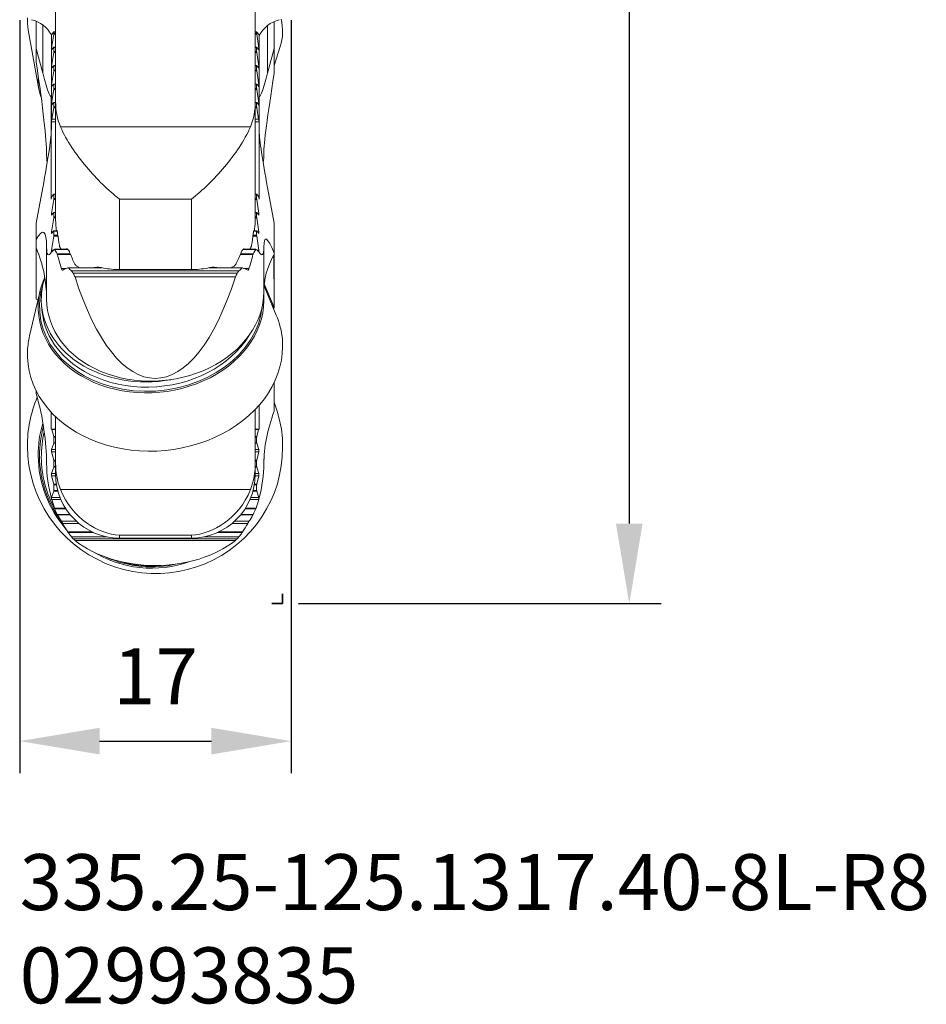
# Model space of a CAD drawing. Extents: x -27 to 57, y -90 to 80.
# Drawn here: x 0 to 57, y -90 to -28 of the extents above; entities that cross this region are included whole.
import ezdxf

# ---------------------------------------------------------------- set-up
doc = ezdxf.new("R2010")
doc.units = 0
doc.header["$PDMODE"] = 1
doc.linetypes.add('DASH', pattern=[3.75, 3, -0.75])
doc.layers.get('DEFPOINTS').update_dxf_attribs({"linetype": 'CONTINUOUS'})
for name, color, linetype, lineweight in [('1', 4, 'CONTINUOUS', 50), ('2', 7, 'CONTINUOUS', 25), ('3', 1, 'DASH', 35), ('SK6', 5, 'CONTINUOUS', 35)]:
    doc.layers.add(name, color=color, linetype=linetype, lineweight=lineweight)
doc.styles.add('STANDARD 3.5 mm', font='monos.ttf', dxfattribs={"height": 3.5})
doc.dimstyles.get("Standard").update_dxf_attribs({"dimtxt": 3.5, "dimasz": 5, "dimexe": 2, "dimexo": 1, "dimgap": 2.3, "dimtad": 1, "dimzin": 9, "dimdsep": 46, "dimtxsty": 'STANDARD 3.5 mm', "dimcen": 0.09, "dimadec": 0, "dimazin": 2, "dimtm": 1e-09, "dimtfac": 1, "dimtmove": 0, "dimatfit": 3, "dimfxl": 1, "dimtolj": 1, "dimarcsym": 0})

# ---------------------------------------------------------------- blocks, each defined once
blk = doc.blocks.new('*D7')
at = {"layer": '2', "color": 0, "lineweight": -2}
for p, q in [((17.463, 65), (40.163, 65)), ((38.163, 60), (38.163, -60)), ((17.463, -65), (40.163, -65))]:
    blk.add_line(p, q, dxfattribs=at)
at = {"layer": '2', "color": 0}
for points in [[(37.33, 60), (38.996, 60), (38.163, 65)], [(37.33, -60), (38.996, -60), (38.163, -65)]]:
    blk.add_solid(points, dxfattribs=at)
at = {"layer": 'DEFPOINTS', "color": 0}
for p in [(16.463, 65), (16.463, -65), (38.163, -65)]:
    blk.add_point(p, dxfattribs=at)
at = {"layer": '2', "color": 0, "insert": (34, 0), "char_height": 3.5, "attachment_point": 5, "rotation": 90, "style": 'STANDARD 3.5 mm'}
blk.add_mtext('\\A1;%%c130', dxfattribs=at)
blk = doc.blocks.new('*D11')
at = {"layer": '2', "color": 0, "lineweight": -2}
for p, q in [((0, -28.5), (0, -75.607)), ((17, -28.5), (17, -75.607)), ((5, -73.607), (12, -73.607))]:
    blk.add_line(p, q, dxfattribs=at)
at = {"layer": '2', "color": 0}
for points in [[(5, -72.773), (5, -74.44), (0, -73.607)], [(12, -72.773), (12, -74.44), (17, -73.607)]]:
    blk.add_solid(points, dxfattribs=at)
at = {"layer": 'DEFPOINTS', "color": 0}
for p in [(0, -27.5), (17, -27.5), (17, -73.607)]:
    blk.add_point(p, dxfattribs=at)
at = {"layer": '2', "color": 0, "insert": (8.5, -69.546), "char_height": 3.5, "attachment_point": 5, "style": 'STANDARD 3.5 mm'}
blk.add_mtext('\\A1;17', dxfattribs=at)

msp = doc.modelspace()

# ---------------------------------------------------------------- linework, layer by layer
at = {"layer": '1', "lineweight": 18}
for p, q in [((2.25, -24.342), (2.25, -33.59)), ((14.75, -24.342), (14.75, -33.59)), ((1.035, -30.262), (1.035, -28.565)), ((15.935, -28.579), (15.935, -30.262)), ((0.535, -29.104), (1.203, -32.816)), ((2.135, -29.224), (1.985, -29.415)), ((1.985, -29.41), (1.985, -29.415)), ((1.985, -29.415), (1.985, -34.85)), ((2.128, -29.38), (2, -30.253)), ((2.135, -29.32), (2.135, -29.224)), ((2.25, -29.224), (2.135, -29.224)), ((2.25, -29.32), (2.135, -29.32)), ((14.835, -29.224), (14.75, -29.224)), ((14.835, -29.32), (14.75, -29.32)), ((14.985, -29.415), (14.835, -29.224)), ((14.835, -29.32), (14.835, -29.224)), ((14.842, -29.38), (14.97, -30.253)), ((14.985, -34.85), (14.985, -29.415)), ((15.935, -31.334), (16.315, -30.149)), ((1.449, -31.804), (1.035, -30.262)), ((1.035, -31.113), (1.035, -30.262)), ((2, -30.36), (2.128, -30.198)), ((2.128, -30.529), (2, -31.402)), ((2.25, -30.196), (2.131, -30.196)), ((2.135, -30.469), (2.135, -30.2)), ((2.135, -30.2), (2.25, -30.2)), ((2.25, -30.469), (2.135, -30.469)), ((14.839, -30.196), (14.75, -30.196)), ((14.75, -30.2), (14.835, -30.2)), ((14.835, -30.469), (14.75, -30.469)), ((14.835, -30.469), (14.835, -30.2)), ((14.97, -30.36), (14.842, -30.198)), ((14.842, -30.529), (14.97, -31.402)), ((15.935, -30.262), (15.521, -31.804)), ((15.935, -30.262), (15.935, -31.829)), ((2, -31.509), (2.128, -31.347)), ((2.25, -31.345), (2.131, -31.345)), ((2.135, -31.619), (2.135, -31.349)), ((2.135, -31.349), (2.25, -31.349)), ((14.839, -31.345), (14.75, -31.345)), ((14.75, -31.349), (14.835, -31.349)), ((14.835, -31.619), (14.835, -31.349)), ((14.97, -31.509), (14.842, -31.347)), ((2.128, -31.678), (2, -32.551)), ((2.25, -31.619), (2.135, -31.619)), ((14.835, -31.619), (14.75, -31.619)), ((14.842, -31.678), (14.97, -32.551)), ((2, -32.658), (2.128, -32.496)), ((2.25, -32.494), (2.131, -32.494)), ((2.135, -32.498), (2.25, -32.498)), ((2.135, -32.768), (2.135, -32.498)), ((14.839, -32.494), (14.75, -32.494)), ((14.75, -32.498), (14.835, -32.498)), ((14.835, -32.768), (14.835, -32.498)), ((14.97, -32.658), (14.842, -32.496)), ((1.981, -35.417), (1.981, -33.202)), ((2.128, -32.827), (2, -33.701)), ((2.25, -32.768), (2.135, -32.768)), ((14.835, -32.768), (14.75, -32.768)), ((14.842, -32.827), (14.97, -33.701)), ((14.989, -35.417), (14.989, -33.202)), ((2, -33.807), (2.128, -33.645)), ((2.25, -33.643), (2.131, -33.643)), ((2.135, -33.647), (2.25, -33.647)), ((2.135, -33.917), (2.135, -33.647)), ((2.25, -41), (2.25, -33.59)), ((14.75, -33.59), (14.75, -41)), ((14.839, -33.643), (14.75, -33.643)), ((14.75, -33.647), (14.835, -33.647)), ((14.835, -33.917), (14.835, -33.647)), ((14.97, -33.807), (14.842, -33.645)), ((2.128, -33.976), (2.023, -34.698)), ((2.25, -33.917), (2.135, -33.917)), ((14.835, -33.917), (14.75, -33.917)), ((14.842, -33.976), (14.947, -34.698)), ((1.985, -34.85), (2.023, -34.698)), ((1.985, -34.865), (1.985, -34.85)), ((2.25, -34.865), (1.985, -34.865)), ((1.985, -35.286), (1.985, -34.865)), ((2.25, -34.698), (2.023, -34.698)), ((14.947, -34.698), (14.75, -34.698)), ((14.985, -34.865), (14.75, -34.865)), ((14.985, -34.85), (14.947, -34.698)), ((14.985, -34.865), (14.985, -34.85)), ((14.985, -35.286), (14.985, -34.865)), ((1.981, -39.691), (1.981, -35.417)), ((14.989, -39.691), (14.989, -35.417)), ((1.449, -38.978), (1.035, -41.209)), ((2.023, -39.524), (2.128, -39.391)), ((2.25, -39.388), (2.131, -39.388)), ((2.135, -39.662), (2.135, -39.392)), ((2.135, -39.392), (2.25, -39.392)), ((14.839, -39.388), (14.75, -39.388)), ((14.75, -39.392), (14.835, -39.392)), ((14.835, -39.662), (14.835, -39.392)), ((14.947, -39.524), (14.842, -39.391)), ((15.935, -41.209), (15.521, -38.978)), ((2.023, -39.524), (1.981, -39.691)), ((2.128, -39.721), (2, -40.595)), ((2.25, -39.662), (2.135, -39.662)), ((14.835, -39.662), (14.75, -39.662)), ((14.842, -39.721), (14.97, -40.595)), ((14.947, -39.524), (14.989, -39.691)), ((2, -40.701), (2.128, -40.54)), ((2.25, -40.537), (2.131, -40.537)), ((2.135, -40.811), (2.135, -40.541)), ((2.135, -40.541), (2.25, -40.541)), ((14.839, -40.537), (14.75, -40.537)), ((14.75, -40.541), (14.835, -40.541)), ((14.835, -40.811), (14.835, -40.541)), ((14.97, -40.701), (14.842, -40.54)), ((1.035, -42.222), (1.035, -41.209)), ((2.128, -40.871), (2, -41.744)), ((2.25, -40.811), (2.135, -40.811)), ((14.835, -40.811), (14.75, -40.811)), ((14.842, -40.871), (14.97, -41.744)), ((15.935, -41.209), (15.935, -43.075)), ((2, -41.85), (2.128, -41.689)), ((2.34, -41.686), (2.131, -41.686)), ((2.135, -41.96), (2.135, -41.69)), ((2.135, -41.69), (2.341, -41.69)), ((2.309, -41.677), (2.321, -41.686)), ((14.659, -41.69), (14.835, -41.69)), ((14.839, -41.686), (14.66, -41.686)), ((14.679, -41.686), (14.691, -41.677)), ((14.835, -41.96), (14.835, -41.69)), ((14.97, -41.85), (14.842, -41.689)), ((1.035, -42.222), (1.035, -42.956)), ((2.128, -42.02), (2, -42.893)), ((2.392, -41.96), (2.135, -41.96)), ((14.835, -41.96), (14.608, -41.96)), ((14.842, -42.02), (14.97, -42.893)), ((1.035, -42.956), (1.035, -45.95)), ((1.685, -45.946), (1.685, -42.694)), ((3.006, -42.836), (2.182, -42.836)), ((2.191, -42.839), (3.01, -42.839)), ((3.169, -43.109), (2.347, -43.109)), ((14.623, -43.109), (13.83, -43.109)), ((13.99, -42.839), (14.779, -42.839)), ((14.789, -42.836), (13.994, -42.836)), ((15.285, -45.489), (15.285, -42.694)), ((15.935, -43.075), (15.935, -45.846)), ((5.126, -43.985), (3.023, -43.985)), ((3.04, -43.989), (5.147, -43.989)), ((10.75, -44.105), (6.25, -44.105)), ((11.854, -43.989), (13.93, -43.989)), ((13.947, -43.985), (11.875, -43.985)), ((3.465, -44.564), (13.505, -44.564)), ((1.279, -45.439), (0.62, -48.256)), ((16.065, -46.946), (15.3, -45.131)), ((15.935, -46.48), (15.313, -44.994)), ((1.148, -45.997), (1.035, -45.95)), ((15.935, -45.846), (15.935, -46.48)), ((1.369, -46.315), (1.397, -46.644)), ((15.797, -46.312), (15.935, -46.511)), ((15.935, -46.511), (15.935, -46.48)), ((1.035, -51.856), (1.035, -51.694)), ((15.935, -51.17), (15.935, -52.965)), ((14.75, -52.855), (14.75, -56.227)), ((14.989, -54.079), (14.989, -52.596)), ((1.981, -54.079), (1.981, -53.038)), ((2.25, -53.308), (2.25, -56.227)), ((2.023, -54.102), (1.981, -54.079)), ((2.25, -54.079), (1.981, -54.079)), ((2.023, -54.102), (2.128, -54.543)), ((2.023, -54.102), (2.25, -54.102)), ((14.989, -54.079), (14.75, -54.079)), ((14.75, -54.102), (14.947, -54.102)), ((14.947, -54.102), (14.842, -54.543)), ((14.947, -54.102), (14.989, -54.079)), ((2.135, -54.937), (2.135, -54.586)), ((2.135, -54.586), (2.25, -54.586)), ((14.75, -54.586), (14.835, -54.586)), ((14.835, -54.937), (14.835, -54.586)), ((2.128, -54.973), (2, -55.366)), ((2.25, -54.937), (2.135, -54.937)), ((14.835, -54.937), (14.75, -54.937)), ((14.842, -54.973), (14.97, -55.366)), ((2, -55.504), (2.128, -56.037)), ((14.97, -55.504), (14.842, -56.037)), ((2.128, -56.467), (2, -56.86)), ((2.135, -56.431), (2.135, -56.081)), ((2.135, -56.081), (2.25, -56.081)), ((2.25, -56.431), (2.135, -56.431)), ((2.25, -56.9), (2.25, -56.227)), ((14.75, -56.081), (14.835, -56.081)), ((14.75, -56.227), (14.75, -56.9)), ((14.835, -56.431), (14.75, -56.431)), ((14.835, -56.431), (14.835, -56.081)), ((14.842, -56.467), (14.97, -56.86)), ((2, -56.998), (2.128, -57.531)), ((14.97, -56.998), (14.842, -57.531)), ((2.135, -57.926), (2.135, -57.575)), ((2.135, -57.575), (2.307, -57.575)), ((14.693, -57.575), (14.835, -57.575)), ((14.835, -57.926), (14.835, -57.575)), ((2.128, -57.961), (2, -58.354)), ((2.384, -57.926), (2.135, -57.926)), ((14.835, -57.926), (14.616, -57.926)), ((14.842, -57.961), (14.97, -58.354)), ((2.191, -59.069), (2.889, -59.069)), ((14.111, -59.069), (14.779, -59.069)), ((3.144, -59.42), (2.347, -59.42)), ((14.623, -59.42), (13.856, -59.42)), ((3.04, -60.563), (4.644, -60.563)), ((6.25, -60.9), (10.75, -60.9)), ((12.356, -60.563), (13.93, -60.563)), ((3.465, -61.05), (13.505, -61.05))]:
    msp.add_line(p, q, dxfattribs=at)
at = {"layer": '1', "lineweight": 13}
for p, q in [((1.449, -28.804), (1.449, -31.804)), ((15.521, -28.827), (15.521, -31.804)), ((2.128, -29.38), (2.25, -29.38)), ((14.75, -29.38), (14.842, -29.38)), ((2, -30.253), (2.084, -30.253)), ((2.128, -30.529), (2.25, -30.529)), ((14.75, -30.529), (14.842, -30.529)), ((14.886, -30.253), (14.97, -30.253)), ((2, -31.402), (2.084, -31.402)), ((14.886, -31.402), (14.97, -31.402)), ((2.128, -31.678), (2.25, -31.678)), ((14.75, -31.678), (14.842, -31.678)), ((2, -32.551), (2.084, -32.551)), ((14.886, -32.551), (14.97, -32.551)), ((2.128, -32.827), (2.25, -32.827)), ((14.75, -32.827), (14.842, -32.827)), ((2, -33.701), (2.084, -33.701)), ((14.886, -33.701), (14.97, -33.701)), ((2.128, -33.976), (2.25, -33.976)), ((14.75, -33.976), (14.842, -33.976)), ((2.558, -35.179), (14.442, -35.179)), ((2.128, -39.721), (2.25, -39.721)), ((10.75, -39.699), (6.25, -39.699)), ((6.25, -39.699), (6.25, -44.105)), ((10.75, -44.105), (10.75, -39.699)), ((14.75, -39.721), (14.842, -39.721)), ((2, -40.595), (2.084, -40.595)), ((14.886, -40.595), (14.97, -40.595)), ((2.128, -40.871), (2.25, -40.871)), ((14.75, -40.871), (14.842, -40.871)), ((2, -41.744), (2.084, -41.744)), ((14.675, -41.658), (14.68, -41.658)), ((14.886, -41.744), (14.97, -41.744)), ((2.128, -42.02), (2.4, -42.02)), ((14.6, -42.02), (14.842, -42.02)), ((2, -42.893), (2.113, -42.893)), ((2.937, -42.807), (2.952, -42.807)), ((14.045, -42.807), (14.063, -42.807)), ((14.857, -42.893), (14.97, -42.893)), ((2.366, -43.169), (3.194, -43.169)), ((13.806, -43.169), (14.604, -43.169)), ((2.614, -44.042), (2.897, -44.042)), ((3.247, -44.19), (13.723, -44.19)), ((13.613, -44.337), (3.357, -44.337)), ((4.827, -43.956), (4.917, -43.956)), ((12.082, -43.956), (12.173, -43.956)), ((14.073, -44.042), (14.356, -44.042)), ((2.128, -54.543), (2.25, -54.543)), ((14.75, -54.543), (14.842, -54.543)), ((2, -55.366), (2.25, -55.366)), ((2.128, -54.973), (2.25, -54.973)), ((14.75, -54.973), (14.842, -54.973)), ((14.75, -55.366), (14.97, -55.366)), ((2, -55.504), (2.25, -55.504)), ((2.128, -56.037), (2.25, -56.037)), ((14.75, -55.504), (14.97, -55.504)), ((14.75, -56.037), (14.842, -56.037)), ((2.128, -56.467), (2.25, -56.467)), ((14.75, -56.467), (14.842, -56.467)), ((2, -56.86), (2.25, -56.86)), ((2, -56.998), (2.251, -56.998)), ((14.749, -56.998), (14.97, -56.998)), ((14.75, -56.86), (14.97, -56.86)), ((2.128, -57.531), (2.3, -57.531)), ((2.558, -57.871), (14.442, -57.871)), ((14.7, -57.531), (14.842, -57.531)), ((2, -58.354), (2.524, -58.354)), ((2.007, -58.492), (2.581, -58.492)), ((2.128, -57.961), (2.393, -57.961)), ((14.419, -58.492), (14.963, -58.492)), ((14.476, -58.354), (14.97, -58.354)), ((14.607, -57.961), (14.842, -57.961)), ((2.175, -59.025), (2.862, -59.025)), ((14.139, -59.025), (14.795, -59.025)), ((2.366, -59.456), (3.173, -59.456)), ((13.827, -59.456), (14.604, -59.456)), ((2.614, -59.849), (3.547, -59.849)), ((2.697, -59.987), (3.706, -59.987)), ((13.294, -59.987), (14.273, -59.987)), ((13.453, -59.849), (14.356, -59.849)), ((3.011, -60.52), (4.548, -60.52)), ((3.247, -60.825), (5.479, -60.825)), ((13.613, -60.948), (3.357, -60.948)), ((6.25, -60.727), (6.25, -60.9)), ((10.75, -60.727), (6.25, -60.727)), ((10.75, -60.9), (10.75, -60.727)), ((11.521, -60.825), (13.723, -60.825)), ((12.452, -60.52), (13.959, -60.52))]:
    msp.add_line(p, q, dxfattribs=at)
at = {"layer": '1', "lineweight": 18, "extrusion": (0, 0, -1)}
for centre, start, end in [((-0.25, -30.405), 104.47751, 150.16861), ((-16.75, -30.405), 28.05543, 75.52249)]:
    msp.add_arc(centre, 2, start, end, dxfattribs=at)
at = {"layer": '1', "lineweight": 18}
for centre, start, end in [((6.25, -56.9), 180, 270), ((10.75, -56.9), 270, 0)]:
    msp.add_arc(centre, 4, start, end, dxfattribs=at)
for centre, major_axis, ratio, start_param, end_param in [((8.474, -28.883), (-7.982, 0.529), 0.614824, 0.001415, 0.107346), ((8.474, -28.883), (-7.982, 0.529), 0.614824, 0.107346, 0.152211), ((8.474, -28.883), (-7.982, 0.529), 0.614824, 2.98956, 3.340437), ((2.116, -29.329), (-0.015, -0.15), 0.120067, 1.234134, 1.637831), ((14.854, -29.329), (-0.015, 0.15), 0.120067, 1.503762, 1.907458), ((2.007, -30.281), (-0.0083, -0.08), 0.120067, 4.375727, 6.470122), ((2.116, -30.346), (-0.015, -0.15), 0.120067, 2.924833, 3.328529), ((2.116, -30.478), (-0.015, -0.15), 0.120067, 1.234134, 1.637831), ((14.854, -30.346), (-0.015, 0.15), 0.120067, 6.096249, 6.499945), ((14.854, -30.478), (-0.015, 0.15), 0.120067, 1.503762, 1.907458), ((14.963, -30.281), (-0.0083, 0.08), 0.120067, 2.954656, 5.049051), ((-11.315, 26.01), (-12.896, 63.428), 0.02593, 3.268447, 3.586007), ((2.007, -31.43), (-0.0083, -0.08), 0.120067, 4.375727, 6.470122), ((2.116, -31.495), (-0.015, -0.15), 0.120067, 2.924833, 3.328529), ((14.854, -31.495), (-0.015, 0.15), 0.120067, 6.096249, 6.499945), ((14.963, -31.43), (-0.0083, 0.08), 0.120067, 2.954656, 5.049051), ((-2.015, -13.764), (-3.968, 19.516), 0.02593, 2.744848, 3.225824), ((2.116, -31.627), (-0.015, -0.15), 0.120067, 1.234134, 1.637831), ((14.854, -31.627), (-0.015, 0.15), 0.120067, 1.503762, 1.907458), ((18.985, -13.764), (-3.968, -19.516), 0.02593, 6.198954, 6.67993), ((22.285, -3.01), (-6.944, -34.154), 0.02593, 5.721979, 6.156331), ((8.226, -32.621), (-7.061, 0.468), 0.614824, 0, 0.107346), ((8.226, -32.621), (-7.061, 0.468), 0.614824, 6.262707, 6.283185), ((8.226, -32.621), (-7.061, 0.468), 0.614824, 0.107346, 0.271297), ((2.007, -32.579), (-0.0083, -0.08), 0.120067, 4.375727, 6.470122), ((2.116, -32.644), (-0.015, -0.15), 0.120067, 2.924833, 3.328529), ((14.854, -32.644), (-0.015, 0.15), 0.120067, 6.096249, 6.499945), ((14.963, -32.579), (-0.0083, 0.08), 0.120067, 2.954656, 5.049051), ((-2.015, -33.093), (4, 0), 0.642788, 6.240562, 6.283185), ((2.116, -32.776), (-0.015, -0.15), 0.120067, 1.234134, 1.637831), ((14.854, -32.776), (-0.015, 0.15), 0.120067, 1.503762, 1.907458), ((18.985, -33.093), (-4, 0), 0.642788, 0, 0.042623), ((2.007, -33.728), (-0.0083, -0.08), 0.120067, 4.375727, 6.470122), ((2.116, -33.793), (-0.015, -0.15), 0.120067, 2.924833, 3.328529), ((14.854, -33.793), (-0.015, 0.15), 0.120067, 6.096249, 6.499945), ((14.963, -33.728), (-0.0083, 0.08), 0.120067, 2.954656, 5.049051), ((2.116, -33.925), (-0.015, -0.15), 0.120067, 1.234134, 1.637831), ((14.854, -33.925), (-0.015, 0.15), 0.120067, 1.503762, 1.907458), ((-2.015, -51.505), (-3.938, -16.519), 0.042499, 2.441564, 2.92254), ((-2.015, -35.286), (-4, 0), 0.766044, 3.09897, 3.141593), ((18.985, -35.286), (4, 0), 0.766044, 3.141593, 3.184216), ((18.985, -51.505), (-3.938, 16.519), 0.042499, 0.219053, 0.700028), ((8.485, -69.755), (-6.745, 33.178), 0.02593, 0.126854, 0.225431), ((8.485, -69.755), (-6.745, -33.178), 0.02593, 2.916161, 3.014738), ((2.116, -39.538), (-0.015, -0.15), 0.120067, 2.924833, 3.328529), ((14.854, -39.538), (-0.015, 0.15), 0.120067, 6.096249, 6.499945), ((2.116, -39.67), (-0.015, -0.15), 0.120067, 1.234134, 1.637831), ((14.854, -39.67), (-0.015, 0.15), 0.120067, 1.503762, 1.907458), ((2.007, -40.622), (-0.0083, -0.08), 0.120067, 4.375727, 6.470122), ((2.116, -40.687), (-0.015, -0.15), 0.120067, 2.924833, 3.328529), ((14.854, -40.687), (-0.015, 0.15), 0.120067, 6.096249, 6.499945), ((14.963, -40.622), (-0.0083, 0.08), 0.120067, 2.954656, 5.049051), ((2.116, -40.819), (-0.015, -0.15), 0.120067, 1.234134, 1.637831), ((14.854, -40.819), (-0.015, 0.15), 0.120067, 1.503762, 1.907458), ((-11.315, -95.453), (-12.798, -53.688), 0.042499, 2.965163, 3.282723), ((2.007, -41.771), (-0.0083, -0.08), 0.120067, 4.375727, 6.470122), ((2.116, -41.836), (-0.015, -0.15), 0.120067, 2.924833, 3.328529), ((14.854, -41.836), (-0.015, 0.15), 0.120067, 6.096249, 6.499945), ((14.963, -41.771), (-0.0083, 0.08), 0.120067, 2.954656, 5.049051), ((2.116, -41.968), (-0.015, -0.15), 0.120067, 1.234134, 1.637831), ((14.854, -41.968), (-0.015, 0.15), 0.120067, 1.503762, 1.907458), ((22.285, -71.103), (-6.891, 28.909), 0.042499, 6.025263, 6.459615), ((-11.429, 65.017), (-6.927, 141.401), 0.078752, 3.839679, 3.841547), ((-11.315, -46.382), (-12.969, -1.146), 0.786159, 3.072256, 3.38794), ((8.485, -15.097), (-6.694, -28.083), 0.042499, 6.106756, 6.409836), ((2.007, -42.92), (-0.0083, -0.08), 0.120067, 4.375727, 5.801132), ((8.485, -43.718), (-6.8, 0), 0.347296, 5.901318, 5.973975), ((8.485, -40.868), (6.8, 0), 0.766044, 3.529792, 3.586419), ((8.485, -40.868), (6.8, 0), 0.766044, 5.838359, 5.894986), ((8.485, -43.718), (-6.8, 0), 0.347296, 3.450803, 3.52346), ((14.963, -42.92), (-0.0083, 0.08), 0.120067, 3.623646, 5.049051), ((8.485, -15.097), (-6.694, 28.083), 0.042499, 3.014942, 3.318022), ((8.485, -37.595), (0, -12.78), 0.532089, 5.163726, 5.241212), ((8.485, -37.595), (0, 12.78), 0.532089, 4.183566, 4.261052), ((22.285, -45.254), (-6.983, -0.617), 0.786159, 5.791713, 6.213848), ((22.285, 174.565), (-2.495, -307.658), 0.021258, 5.498992, 5.511209), ((8.485, -45.388), (-6.8, 0), 0.347296, 5.648105, 5.730594), ((8.485, -40.868), (6.8, 0), 0.766044, 3.783983, 3.833108), ((8.485, -35.943), (0, 12.78), 0.532089, 2.287375, 2.311097), ((8.485, -35.943), (0, 12.78), 0.532089, 3.972088, 3.99581), ((8.485, -40.868), (6.8, 0), 0.766044, 5.59167, 5.640795), ((8.485, -45.388), (-6.8, 0), 0.347296, 3.694184, 3.776673), ((8.226, -46.235), (7.051, 0.598), 0.786939, 2.733047, 3.034247), ((8.184, -45.737), (6.815, 0.578), 0.786939, 2.821797, 3.034247), ((8.485, -31.407), (0, 19.506), 0.348613, 2.311098, 3.972088), ((8.485, -45.717), (-6.784, -0.599), 0.786159, 6.213848, 9.355441), ((8.226, -46.235), (7.051, 0.598), 0.786939, 3.034247, 6.276273), ((8.184, -45.737), (6.815, 0.578), 0.786939, 3.034247, 4.832809), ((8.212, -46.066), (6.815, 0.578), 0.786939, 3.14165, 3.493705), ((8.474, -49.156), (7.971, 0.676), 0.786939, 0, 0.250501), ((8.474, -49.156), (7.971, 0.676), 0.786939, 3.034247, 6.283185), ((8.474, -49.156), (7.971, 0.676), 0.786939, 2.89101, 3.034247), ((8.474, -55.182), (-7.354, 3.15), 0.991196, 0.007303, 0.407954), ((-11.315, -49.104), (-10.369, 13.517), 0.580081, 3.789041, 4.106602), ((8.474, -55.182), (-7.354, 3.15), 0.991196, 0.407954, 3.908768), ((22.285, -52.405), (-5.583, -7.278), 0.580081, 5.201384, 5.635737), ((8.226, -55.76), (-6.505, 2.787), 0.991196, 0.111172, 0.407954), ((8.184, -55.858), (-6.287, 2.693), 0.991196, 0.168015, 0.407954), ((2.116, -54.665), (-0.002, 0.15), 0.157751, 5.26639, 5.670087), ((14.854, -54.665), (-0.002, -0.15), 0.157751, 3.754691, 4.158388), ((2.007, -55.438), (-0.0011, 0.08), 0.157751, 0.434099, 2.528494), ((2.116, -54.837), (-0.002, 0.15), 0.157751, 3.575692, 3.979388), ((14.854, -54.837), (-0.002, -0.15), 0.157751, 5.44539, 5.849086), ((14.963, -55.438), (-0.0011, -0.08), 0.157751, 0.613098, 2.707494), ((8.226, -55.76), (-6.505, 2.787), 0.991196, 0.407954, 1.11874), ((8.184, -55.858), (-6.287, 2.693), 0.991196, 0.407954, 0.905111), ((2.116, -56.16), (-0.002, 0.15), 0.157751, 5.26639, 5.670087), ((14.854, -56.16), (-0.002, -0.15), 0.157751, 3.754691, 4.158388), ((8.226, -55.76), (-6.505, 2.787), 0.991196, 3.497907, 3.524709), ((8.485, -59.999), (-5.424, 7.07), 0.580081, 0.647449, 0.950529), ((2.116, -56.331), (-0.002, 0.15), 0.157751, 3.575692, 3.979388), ((14.854, -56.331), (-0.002, -0.15), 0.157751, 5.44539, 5.849086), ((8.485, -59.999), (-5.424, -7.07), 0.580081, 2.191063, 2.494144), ((2.007, -56.933), (-0.0011, 0.08), 0.157751, 0.434099, 2.528494), ((14.963, -56.933), (-0.0011, -0.08), 0.157751, 0.613098, 2.707494), ((2.116, -57.654), (-0.002, 0.15), 0.157751, 5.26639, 5.670087), ((14.854, -57.654), (-0.002, -0.15), 0.157751, 3.754691, 4.158388), ((2.007, -58.427), (-0.0011, 0.08), 0.157751, 0.434099, 1.859505), ((8.485, -56.119), (0, 7.801), 0.871723, 1.880006, 1.952664), ((2.116, -57.826), (-0.002, 0.15), 0.157751, 3.575692, 3.979388), ((8.485, -56.119), (0, 7.801), 0.871723, 4.330521, 4.403179), ((14.854, -57.826), (-0.002, -0.15), 0.157751, 5.44539, 5.849086), ((14.963, -58.427), (-0.0011, -0.08), 0.157751, 1.282088, 2.707494), ((8.485, -56.505), (-6.8, 0), 0.996195, 0.388199, 0.444826), ((8.485, -56.505), (-6.8, 0), 0.996195, 2.696766, 2.753393), ((8.485, -56.949), (-6.8, 0), 0.845237, 0.451337, 0.528823), ((8.485, -56.949), (-6.8, 0), 0.845237, 2.61277, 2.690255), ((8.485, -55.892), (0, 7.801), 0.871723, 2.123387, 2.205877), ((8.485, -55.892), (0, 7.801), 0.871723, 4.077308, 4.159798), ((8.485, -56.505), (-6.8, 0), 0.996195, 0.64239, 0.691516), ((8.485, -57.173), (-6.8, 0), 0.845237, 0.71658, 0.740302), ((8.485, -57.173), (-6.8, 0), 0.845237, 2.401291, 2.425013), ((8.485, -56.505), (-6.8, 0), 0.996195, 2.450077, 2.499203), ((8.485, -57.788), (-6.8, 0), 0.711121, 0.740301, 2.401291), ((8.226, -55.76), (-6.505, 2.787), 0.991196, 1.41994, 2.324129), ((8.184, -55.858), (-6.287, 2.693), 0.991196, 1.680692, 2.075551)]:
    msp.add_ellipse(centre, major_axis=major_axis, ratio=ratio, start_param=start_param, end_param=end_param, dxfattribs=at)
at = {"layer": '1', "lineweight": 13}
for centre, major_axis, ratio, start_param, end_param in [((8.224, -46.207), (6.967, 0.591), 0.786939, 2.841824, 3.034247), ((8.224, -46.207), (6.967, 0.591), 0.786939, 3.034247, 6.140791), ((8.212, -46.066), (6.815, 0.578), 0.786939, 3.493705, 5.760462), ((8.224, -55.765), (-6.427, 2.753), 0.991196, 0.135421, 0.407954), ((8.224, -55.765), (-6.427, 2.753), 0.991196, 0.407954, 1.061504), ((8.224, -55.765), (-6.427, 2.753), 0.991196, 1.561115, 2.207203)]:
    msp.add_ellipse(centre, major_axis=major_axis, ratio=ratio, start_param=start_param, end_param=end_param, dxfattribs=at)
at = {"layer": '1', "lineweight": 18}
for points in [[(2.25, -33.59), (2.25, -34.153), (2.343, -34.683), (2.558, -35.179)], [(14.442, -35.179), (14.657, -34.683), (14.75, -34.153), (14.75, -33.59)], [(2.32, -41.658), (2.316, -41.665), (2.312, -41.671), (2.309, -41.677)], [(2.485, -42.584), (2.443, -42.343), (2.408, -42.1), (2.378, -41.857)], [(14.622, -41.857), (14.592, -42.1), (14.557, -42.343), (14.515, -42.584)], [(14.691, -41.677), (14.688, -41.671), (14.684, -41.665), (14.68, -41.658)], [(2.532, -42.732), (2.55, -42.767), (2.569, -42.801), (2.589, -42.836)], [(2.937, -42.807), (2.917, -42.817), (2.897, -42.826), (2.878, -42.835)], [(3.442, -43.733), (3.325, -43.496), (3.221, -43.253), (3.128, -43.006)], [(13.872, -43.006), (13.779, -43.253), (13.675, -43.496), (13.558, -43.733)], [(14.122, -42.835), (14.103, -42.826), (14.083, -42.817), (14.063, -42.807)], [(14.411, -42.836), (14.431, -42.801), (14.45, -42.767), (14.468, -42.732)], [(3.575, -43.881), (3.627, -43.917), (3.68, -43.951), (3.734, -43.985)], [(4.827, -43.956), (4.752, -43.965), (4.68, -43.975), (4.61, -43.985)], [(5.248, -44.008), (5.574, -44.072), (5.913, -44.105), (6.25, -44.105)], [(10.75, -44.105), (11.087, -44.105), (11.426, -44.072), (11.752, -44.008)], [(12.39, -43.985), (12.32, -43.975), (12.248, -43.965), (12.173, -43.956)], [(13.266, -43.985), (13.32, -43.951), (13.373, -43.917), (13.425, -43.881)], [(2.25, -56.227), (2.25, -56.779), (2.343, -57.329), (2.558, -57.871)], [(14.442, -57.871), (14.657, -57.329), (14.75, -56.779), (14.75, -56.227)]]:
    msp.add_open_spline(points, degree=3, dxfattribs=at)
for points, knots in [([(6.25, -39.699), (5.546, -39.146), (4.832, -38.458), (3.529, -36.907), (2.92, -36.02), (2.558, -35.179)], [0, 0, 0, 0, 0.5, 0.5, 1, 1, 1, 1]), ([(14.442, -35.179), (14.075, -36.03), (13.476, -36.901), (12.169, -38.457), (11.457, -39.144), (10.75, -39.699)], [0, 0, 0, 0, 0.5, 0.5, 1, 1, 1, 1]), ([(2.309, -41.677), (2.288, -41.533), (2.271, -41.39), (2.254, -41.165), (2.25, -41.078), (2.25, -41)], [0, 0, 0, 0, 0.592664, 0.592664, 1, 1, 1, 1]), ([(14.75, -41), (14.75, -41.112), (14.742, -41.245), (14.718, -41.478), (14.705, -41.577), (14.691, -41.677)], [0, 0, 0, 0, 0.591083, 0.591083, 1, 1, 1, 1]), ([(2.378, -41.857), (2.376, -41.841), (2.373, -41.824), (2.367, -41.791), (2.364, -41.774), (2.357, -41.742), (2.353, -41.727), (2.345, -41.7), (2.341, -41.688), (2.334, -41.67), (2.331, -41.663), (2.326, -41.657), (2.324, -41.656), (2.323, -41.656)], [0, 0, 0, 0, 0.17476, 0.17476, 0.349263, 0.349263, 0.527558, 0.527558, 0.708737, 0.708737, 0.889426, 0.889426, 1, 1, 1, 1]), ([(14.677, -41.656), (14.676, -41.656), (14.675, -41.657), (14.671, -41.661), (14.668, -41.666), (14.661, -41.682), (14.657, -41.693), (14.65, -41.718), (14.646, -41.733), (14.638, -41.765), (14.634, -41.782), (14.628, -41.816), (14.625, -41.834), (14.623, -41.853), (14.622, -41.855), (14.622, -41.857)], [0, 0, 0, 0, 0.084398, 0.084398, 0.258616, 0.258616, 0.435373, 0.435373, 0.615373, 0.615373, 0.796739, 0.796739, 0.976129, 0.976129, 1, 1, 1, 1]), ([(2.007, -42.999), (2.006, -43.001), (2.004, -43.001), (2, -42.998), (1.997, -42.995), (1.995, -42.991)], [0, 0, 0, 0, 0.503433, 0.503433, 1, 1, 1, 1]), ([(2.181, -42.836), (2.183, -42.836), (2.185, -42.836), (2.189, -42.838), (2.19, -42.839), (2.191, -42.839)], [0, 0, 0, 0, 0.700241, 0.700241, 1, 1, 1, 1]), ([(2.347, -43.109), (2.353, -43.126), (2.359, -43.143), (2.364, -43.162), (2.365, -43.165), (2.366, -43.169)], [0, 0, 0, 0, 0.833794, 0.833794, 1, 1, 1, 1]), ([(2.485, -42.584), (2.488, -42.6), (2.491, -42.617), (2.5, -42.65), (2.505, -42.667), (2.517, -42.698), (2.523, -42.713), (2.53, -42.728), (2.531, -42.73), (2.532, -42.732)], [0, 0, 0, 0, 0.313765, 0.313765, 0.626588, 0.626588, 0.954229, 0.954229, 1, 1, 1, 1]), ([(3.128, -43.006), (3.122, -42.99), (3.113, -42.973), (3.095, -42.94), (3.085, -42.925), (3.062, -42.893), (3.049, -42.876), (3.02, -42.846), (3.005, -42.833), (2.977, -42.813), (2.963, -42.806), (2.946, -42.805), (2.941, -42.805), (2.937, -42.807)], [0, 0, 0, 0, 0.152411, 0.152411, 0.303262, 0.303262, 0.483917, 0.483917, 0.690763, 0.690763, 0.898473, 0.898473, 1, 1, 1, 1]), ([(14.052, -42.805), (14.048, -42.805), (14.043, -42.806), (14.029, -42.81), (14.019, -42.816), (13.996, -42.832), (13.983, -42.843), (13.955, -42.872), (13.94, -42.89), (13.913, -42.927), (13.902, -42.945), (13.884, -42.978), (13.877, -42.992), (13.872, -43.006)], [0, 0, 0, 0, 0.084485, 0.084485, 0.252605, 0.252605, 0.44834, 0.44834, 0.670991, 0.670991, 0.860352, 0.860352, 1, 1, 1, 1]), ([(14.468, -42.732), (14.475, -42.719), (14.481, -42.703), (14.494, -42.669), (14.5, -42.651), (14.509, -42.617), (14.512, -42.6), (14.515, -42.584)], [0, 0, 0, 0, 0.34528, 0.34528, 0.691563, 0.691563, 1, 1, 1, 1]), ([(14.604, -43.169), (14.608, -43.153), (14.614, -43.136), (14.621, -43.116), (14.622, -43.113), (14.623, -43.109)], [0, 0, 0, 0, 0.833773, 0.833773, 1, 1, 1, 1]), ([(14.779, -42.839), (14.784, -42.836), (14.789, -42.835), (14.794, -42.837), (14.794, -42.837), (14.795, -42.838)], [0, 0, 0, 0, 0.829321, 0.829321, 1, 1, 1, 1]), ([(14.975, -42.991), (14.972, -42.995), (14.97, -42.998), (14.966, -43.001), (14.964, -43.001), (14.963, -42.999)], [0, 0, 0, 0, 0.514483, 0.514483, 1, 1, 1, 1]), ([(3.442, -43.733), (3.45, -43.75), (3.46, -43.767), (3.487, -43.803), (3.505, -43.822), (3.54, -43.855), (3.558, -43.869), (3.575, -43.881)], [0, 0, 0, 0, 0.282179, 0.282179, 0.655419, 0.655419, 1, 1, 1, 1]), ([(13.425, -43.881), (13.45, -43.863), (13.476, -43.842), (13.513, -43.802), (13.527, -43.785), (13.546, -43.757), (13.553, -43.745), (13.558, -43.733)], [0, 0, 0, 0, 0.501675, 0.501675, 0.804592, 0.804592, 1, 1, 1, 1]), ([(2.697, -44.148), (2.694, -44.15), (2.69, -44.15), (2.682, -44.147), (2.678, -44.144), (2.667, -44.135), (2.662, -44.129), (2.65, -44.115), (2.644, -44.105), (2.632, -44.086), (2.626, -44.075), (2.619, -44.057), (2.616, -44.049), (2.614, -44.042)], [0, 0, 0, 0, 0.157297, 0.157297, 0.313478, 0.313478, 0.489387, 0.489387, 0.682325, 0.682325, 0.875422, 0.875422, 1, 1, 1, 1]), ([(3.022, -43.985), (3.026, -43.985), (3.03, -43.985), (3.037, -43.987), (3.038, -43.988), (3.04, -43.989)], [0, 0, 0, 0, 0.699663, 0.699663, 1, 1, 1, 1]), ([(3.357, -44.337), (3.351, -44.324), (3.344, -44.31), (3.323, -44.277), (3.309, -44.258), (3.28, -44.222), (3.263, -44.205), (3.247, -44.19)], [0, 0, 0, 0, 0.243574, 0.243574, 0.604038, 0.604038, 1, 1, 1, 1]), ([(5.248, -44.008), (5.151, -43.988), (5.054, -43.97), (4.914, -43.955), (4.868, -43.951), (4.827, -43.956)], [0, 0, 0, 0, 0.668803, 0.668803, 1, 1, 1, 1]), ([(12.173, -43.956), (12.138, -43.952), (12.098, -43.954), (11.959, -43.967), (11.855, -43.987), (11.752, -44.008)], [0, 0, 0, 0, 0.287445, 0.287445, 1, 1, 1, 1]), ([(13.723, -44.19), (13.707, -44.205), (13.69, -44.222), (13.661, -44.258), (13.647, -44.277), (13.626, -44.31), (13.619, -44.324), (13.613, -44.337)], [0, 0, 0, 0, 0.395962, 0.395962, 0.756426, 0.756426, 1, 1, 1, 1]), ([(13.93, -43.989), (13.939, -43.985), (13.948, -43.984), (13.956, -43.986), (13.958, -43.986), (13.959, -43.987)], [0, 0, 0, 0, 0.828464, 0.828464, 1, 1, 1, 1]), ([(14.356, -44.042), (14.353, -44.051), (14.35, -44.06), (14.342, -44.078), (14.338, -44.086), (14.328, -44.103), (14.322, -44.112), (14.311, -44.127), (14.304, -44.134), (14.292, -44.144), (14.287, -44.148), (14.278, -44.15), (14.275, -44.15), (14.273, -44.148)], [0, 0, 0, 0, 0.155469, 0.155469, 0.309893, 0.309893, 0.482567, 0.482567, 0.673397, 0.673397, 0.868122, 0.868122, 1, 1, 1, 1]), ([(6.25, -60.727), (5.546, -60.672), (4.832, -60.42), (3.529, -59.487), (2.92, -58.789), (2.558, -57.871)], [0, 0, 0, 0, 0.5, 0.5, 1, 1, 1, 1]), ([(14.442, -57.871), (14.075, -58.799), (13.476, -59.483), (12.169, -60.42), (11.457, -60.672), (10.75, -60.727)], [0, 0, 0, 0, 0.5, 0.5, 1, 1, 1, 1]), ([(2.007, -58.492), (2.006, -58.487), (2.004, -58.481), (2, -58.466), (1.997, -58.458), (1.995, -58.45)], [0, 0, 0, 0, 0.503433, 0.503433, 1, 1, 1, 1]), ([(14.975, -58.45), (14.972, -58.458), (14.97, -58.467), (14.966, -58.481), (14.964, -58.487), (14.963, -58.492)], [0, 0, 0, 0, 0.514483, 0.514483, 1, 1, 1, 1]), ([(2.175, -59.025), (2.178, -59.035), (2.183, -59.047), (2.189, -59.063), (2.19, -59.066), (2.191, -59.069)], [0, 0, 0, 0, 0.829306, 0.829306, 1, 1, 1, 1]), ([(14.779, -59.069), (14.784, -59.055), (14.789, -59.042), (14.794, -59.03), (14.794, -59.028), (14.795, -59.025)], [0, 0, 0, 0, 0.829321, 0.829321, 1, 1, 1, 1]), ([(2.347, -59.42), (2.353, -59.432), (2.359, -59.443), (2.364, -59.453), (2.365, -59.454), (2.366, -59.456)], [0, 0, 0, 0, 0.833794, 0.833794, 1, 1, 1, 1]), ([(14.604, -59.456), (14.608, -59.449), (14.614, -59.439), (14.621, -59.425), (14.622, -59.422), (14.623, -59.42)], [0, 0, 0, 0, 0.833773, 0.833773, 1, 1, 1, 1]), ([(2.697, -59.987), (2.694, -59.981), (2.69, -59.975), (2.682, -59.96), (2.678, -59.952), (2.667, -59.935), (2.662, -59.925), (2.65, -59.906), (2.644, -59.895), (2.632, -59.877), (2.626, -59.868), (2.619, -59.856), (2.616, -59.852), (2.614, -59.849)], [0, 0, 0, 0, 0.157297, 0.157297, 0.313478, 0.313478, 0.489387, 0.489387, 0.682325, 0.682325, 0.875422, 0.875422, 1, 1, 1, 1]), ([(14.356, -59.849), (14.353, -59.853), (14.35, -59.858), (14.342, -59.87), (14.338, -59.877), (14.328, -59.893), (14.322, -59.902), (14.311, -59.922), (14.304, -59.932), (14.292, -59.952), (14.287, -59.962), (14.278, -59.977), (14.275, -59.982), (14.273, -59.987)], [0, 0, 0, 0, 0.155469, 0.155469, 0.309893, 0.309893, 0.482567, 0.482567, 0.673397, 0.673397, 0.868122, 0.868122, 1, 1, 1, 1]), ([(3.011, -60.52), (3.017, -60.53), (3.025, -60.542), (3.037, -60.558), (3.038, -60.561), (3.04, -60.563)], [0, 0, 0, 0, 0.828417, 0.828417, 1, 1, 1, 1]), ([(3.357, -60.948), (3.351, -60.942), (3.344, -60.934), (3.323, -60.912), (3.309, -60.897), (3.28, -60.864), (3.263, -60.844), (3.247, -60.825)], [0, 0, 0, 0, 0.243574, 0.243574, 0.604038, 0.604038, 1, 1, 1, 1]), ([(13.723, -60.825), (13.707, -60.844), (13.69, -60.864), (13.661, -60.897), (13.647, -60.912), (13.626, -60.934), (13.619, -60.942), (13.613, -60.948)], [0, 0, 0, 0, 0.395962, 0.395962, 0.756426, 0.756426, 1, 1, 1, 1]), ([(13.93, -60.563), (13.939, -60.55), (13.948, -60.537), (13.956, -60.524), (13.958, -60.522), (13.959, -60.52)], [0, 0, 0, 0, 0.828464, 0.828464, 1, 1, 1, 1])]:
    msp.add_open_spline(points, degree=3, knots=knots, dxfattribs=at)
at = {"layer": '3'}
for p in [(16.463, -64.384), (15.791, -65)]:
    msp.add_line(p, (16.463, -65), dxfattribs=at)

# ---------------------------------------------------------------- texts
at = {"layer": 'SK6', "insert": (0, -80.677), "char_height": 3.5, "attachment_point": 1, "style": 'STANDARD 3.5 mm'}
msp.add_mtext_dynamic_manual_height_columns('335.25-125.1317.40-8L-R8\\P02993835', width=54.75446, gutter_width=25, heights=[0], dxfattribs=at)

# ---------------------------------------------------------------- dimensions: what is measured, and where the dimension line sits
at = {"layer": '2'}
dim = msp.add_linear_dim(base=(38.163, -65), p1=(16.463, 65), p2=(16.463, -65), angle=90, text='%%c<>', dimstyle='STANDARD', override={"dimtol": 0, "dimlim": 0, "dimtp": 0, "dimtm": 1e-09, "dimtfac": 0.707107, "dimtdec": 2, "dimtolj": 1, "dimtzin": 8}, dxfattribs=at)
dim.commit()
dim.dimension.update_dxf_attribs({"geometry": '*D7', "text_midpoint": (38.163, 0), "dimtype": 160})
dim = msp.add_linear_dim(base=(17, -73.607), p1=(0, -27.5), p2=(17, -27.5), dimstyle='STANDARD', override={"dimtol": 0, "dimlim": 0, "dimtp": 0, "dimtm": 1e-09, "dimtfac": 0.707107, "dimtdec": 2, "dimtolj": 1, "dimtzin": 8}, dxfattribs=at)
dim.commit()
dim.dimension.update_dxf_attribs({"geometry": '*D11', "text_midpoint": (8.5, -73.607), "dimtype": 160})

doc.saveas('drawing.dxf')
